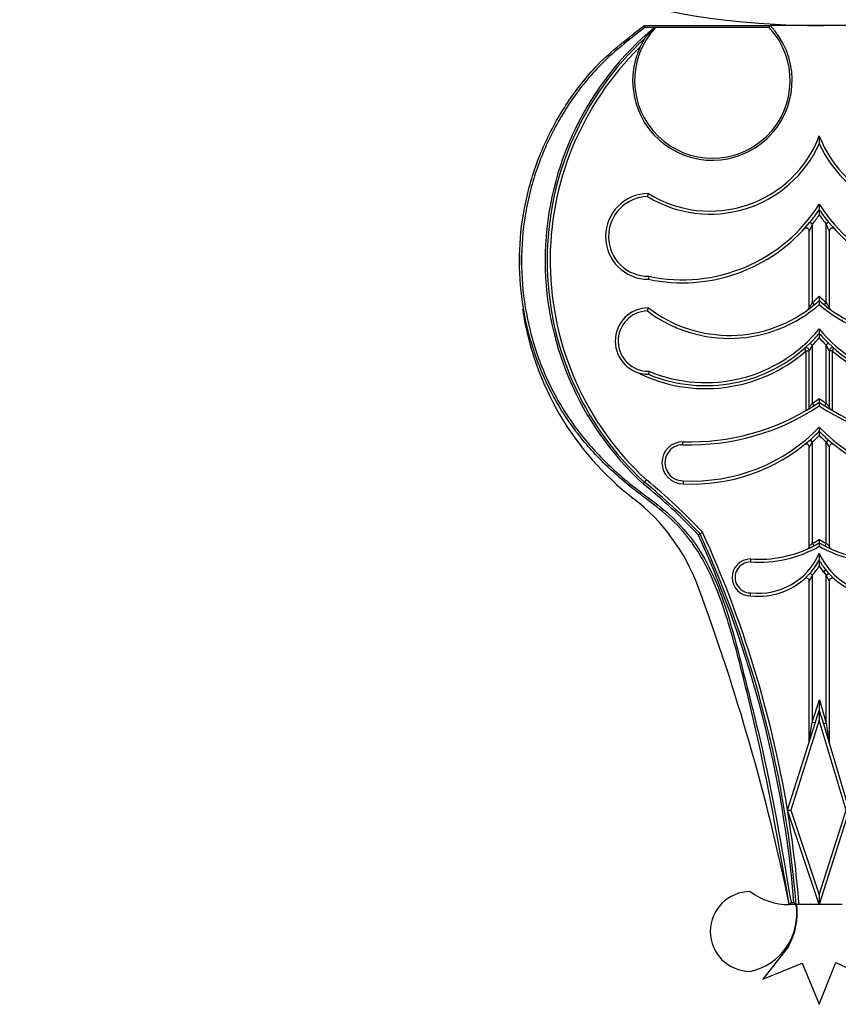
# Model space of a CAD drawing. Units: millimetres. Extents: x 29 to 837, y 35 to 868.
# Drawn here: x 414 to 455, y 284 to 333 of the extents above; entities that cross this region are included whole.
import ezdxf

# ---------------------------------------------------------------- set-up
doc = ezdxf.new("R2010")
doc.units = ezdxf.units.MM

msp = doc.modelspace()

# ---------------------------------------------------------------- linework, layer by layer
at = {"color": 7, "linetype": 'Continuous', "lineweight": 25}
for p, q in [((445.63, 332.891), (451.92, 332.891)), ((446.125, 332.791), (445.66, 332.791)), ((451.877, 332.791), (446.187, 332.791)), ((456.84, 332.891), (451.92, 332.891)), ((454.03, 322.947), (453.914, 323.042)), ((454.03, 322.947), (454.03, 319.023)), ((454.846, 323.042), (454.73, 322.947)), ((454.73, 319.023), (454.73, 322.947)), ((453.88, 318.789), (453.88, 322.599)), ((454.88, 322.599), (454.88, 318.789)), ((439.386, 321.411), (439.376, 320.912)), ((454.03, 319.023), (454.125, 318.907)), ((454.634, 318.907), (454.73, 319.023)), ((454.03, 316.886), (453.925, 316.993)), ((454.03, 316.886), (454.03, 313.982)), ((454.835, 316.993), (454.73, 316.886)), ((454.73, 313.982), (454.73, 316.886)), ((453.73, 316.609), (453.631, 316.721)), ((453.73, 316.609), (453.88, 316.609)), ((453.73, 313.623), (453.73, 316.609)), ((453.88, 313.797), (453.88, 316.609)), ((454.88, 316.609), (454.88, 313.797)), ((455.03, 316.609), (454.88, 316.609)), ((455.03, 316.609), (455.129, 316.721)), ((455.03, 316.609), (455.03, 313.623)), ((454.03, 313.982), (454.111, 313.856)), ((454.649, 313.856), (454.73, 313.982)), ((453.931, 312.156), (454.03, 312.043)), ((454.03, 312.043), (454.03, 306.974)), ((454.829, 312.156), (454.73, 312.043)), ((454.73, 306.974), (454.73, 312.043)), ((453.88, 306.829), (453.88, 311.792)), ((454.88, 311.792), (454.88, 306.829)), ((454.03, 306.974), (454.099, 306.841)), ((454.73, 306.974), (454.661, 306.841)), ((454.581, 305.553), (454.699, 305.645)), ((453.88, 297.073), (453.88, 305.077)), ((453.918, 305.475), (454.03, 305.375)), ((454.03, 305.375), (454.03, 298.019)), ((454.73, 305.375), (454.842, 305.475)), ((454.73, 297.979), (454.73, 305.375)), ((454.88, 305.077), (454.88, 296.975)), ((454.03, 298.019), (454.384, 299.135)), ((454.384, 299.135), (454.38, 298.626)), ((454.384, 299.135), (454.73, 297.979)), ((454.173, 297.973), (454.38, 298.626)), ((454.38, 298.626), (454.376, 298.116)), ((454.38, 298.626), (454.586, 297.936)), ((452.79, 293.614), (454.173, 297.973)), ((454.376, 298.116), (452.948, 293.615)), ((453.88, 297.073), (454.03, 298.019)), ((454.173, 297.973), (454.03, 298.019)), ((455.721, 293.615), (454.376, 298.116)), ((454.73, 297.979), (454.586, 297.936)), ((454.586, 297.936), (455.878, 293.614)), ((454.73, 297.979), (454.88, 296.975)), ((452.79, 293.614), (452.948, 293.615)), ((454.38, 288.891), (452.79, 293.614)), ((452.948, 293.615), (454.376, 289.373)), ((454.376, 289.373), (455.721, 293.615)), ((455.878, 293.614), (454.38, 288.891)), ((454.376, 289.373), (454.38, 288.891)), ((453.216, 288.891), (452.88, 288.891)), ((452.966, 288.991), (453.108, 288.991)), ((455.526, 288.891), (453.25, 288.891)), ((452.831, 286.786), (451.555, 285.152)), ((451.555, 285.152), (453.531, 285.964)), ((453.531, 285.964), (454.38, 283.899)), ((454.38, 283.899), (455.205, 285.998)), ((455.205, 285.998), (456.82, 285.235))]:
    msp.add_line(p, q, dxfattribs=at)
for centre, radius, start, end in [((454.38, 372.891), 40, 180, 41.692), ((455.854, 321.126), 15.189, 129.8303, 227.3572), ((449.032, 330.137), 3.991, 148.4736, 43.6366), ((449.032, 330.137), 3.891, 136.9907, 43.0093), ((455.854, 321.126), 15.089, 132.6555, 227.3445), ((455.854, 321.126), 14.939, 134.3787, 227.3253), ((448.914, 329.45), 5.851, 238.2043, 339.1114), ((459.846, 329.45), 5.851, 200.8886, 301.7957), ((448.914, 329.45), 6.001, 238.6226, 335.633), ((459.846, 329.45), 6.001, 204.367, 301.3774), ((445.831, 322.332), 2.145, 90, 270), ((445.831, 322.332), 1.995, 91.1984, 270.4414), ((447.526, 328.261), 8.099, 258.0335, 327.8104), ((461.234, 328.261), 8.099, 212.1896, 281.9665), ((447.526, 328.261), 8.249, 320.7498, 326.1914), ((447.526, 328.261), 8.399, 320.7498, 324.6925), ((461.234, 328.261), 8.249, 213.8086, 219.2502), ((461.234, 328.261), 8.399, 215.3075, 219.2502), ((447.526, 328.261), 8.249, 258.1451, 320.7498), ((461.234, 328.261), 8.249, 219.2502, 281.8549), ((453.73, 322.599), 0.15, 0, 137.6184), ((455.03, 322.599), 0.15, 42.3816, 180), ((449.883, 324.034), 6.804, 232.9278, 311.3648), ((449.883, 324.034), 6.654, 232.4854, 309.6072), ((449.883, 324.034), 6.504, 309.6072, 313.7356), ((449.883, 324.034), 6.654, 309.6072, 312.5123), ((458.876, 324.034), 6.504, 226.2644, 230.3928), ((458.876, 324.034), 6.654, 227.4877, 230.3928), ((458.876, 324.034), 6.804, 228.6352, 307.0722), ((458.876, 324.034), 6.654, 230.3928, 307.5146), ((454.091, 320.851), 14.715, 188.4578, 232.2059), ((445.831, 317.094), 1.662, 90, 270), ((445.831, 317.094), 1.512, 91.8776, 271.107), ((453.73, 318.789), 0.15, 306.2562, 0), ((455.03, 318.789), 0.15, 180, 233.7438), ((448.691, 322.362), 7.347, 247.3368, 320.7335), ((448.691, 322.362), 7.497, 314.2725, 319.3516), ((460.068, 322.362), 7.347, 219.2665, 292.6632), ((460.068, 322.362), 7.497, 220.6484, 225.7275), ((448.691, 322.362), 7.497, 247.5733, 314.2725), ((448.691, 322.362), 7.647, 314.2725, 318.0595), ((460.068, 322.362), 7.647, 221.9405, 225.7275), ((460.068, 322.362), 7.497, 225.7275, 292.4267), ((448.691, 322.362), 7.647, 242.9912, 311.2117), ((453.73, 316.609), 0.15, 0, 131.2117), ((455.03, 316.609), 0.15, 48.7883, 180), ((460.068, 322.362), 7.647, 228.7883, 297.0088), ((447.935, 323.536), 11.333, 302.5347, 304.6593), ((447.935, 323.536), 11.483, 302.5347, 304.1434), ((460.825, 323.536), 11.333, 235.3407, 237.4653), ((460.825, 323.536), 11.483, 235.8566, 237.4653), ((447.935, 323.536), 11.633, 268.1508, 303.6438), ((447.935, 323.536), 11.483, 268.1383, 302.5347), ((453.73, 313.797), 0.15, 300.753, 0), ((460.825, 323.536), 11.633, 236.3562, 271.8492), ((460.825, 323.536), 11.483, 237.4653, 271.8617), ((455.03, 313.797), 0.15, 180, 239.247), ((448.039, 318.884), 8.793, 266.9178, 316.1477), ((448.039, 318.884), 8.943, 311.212, 315.1563), ((460.721, 318.884), 8.793, 223.8523, 273.0822), ((460.721, 318.884), 8.943, 224.8437, 228.788), ((447.562, 311.006), 1.053, 90, 270), ((448.039, 318.884), 8.943, 266.9448, 311.212), ((448.039, 318.884), 9.093, 311.212, 314.2138), ((460.721, 318.884), 9.093, 225.7862, 228.788), ((460.721, 318.884), 8.943, 228.788, 273.0552), ((447.562, 311.006), 0.903, 90.1482, 270.2451), ((453.73, 311.792), 0.15, 0, 128.7451), ((455.03, 311.792), 0.15, 51.2549, 180), ((428.896, 289.228), 26.697, 43.0222, 51.1844), ((428.896, 289.228), 26.847, 42.9701, 51.1737), ((428.896, 289.228), 26.597, 43.0573, 51.1916), ((438.945, 301.321), 10, 20.3017, 52.2059), ((398.31, 284.575), 55.226, 9.4224, 24.5575), ((398.31, 284.575), 54.976, 4.6073, 24.5152), ((398.31, 284.575), 55.076, 4.4946, 24.5322), ((451.368, 312.095), 5.772, 297.4675, 301.4588), ((457.392, 312.095), 5.772, 238.5412, 242.5325), ((451.368, 312.095), 6.072, 265.8978, 299.7423), ((451.368, 312.095), 5.922, 265.8438, 297.4675), ((453.73, 306.829), 0.15, 294.1588, 0), ((451.368, 312.095), 5.922, 297.4675, 300.575), ((457.392, 312.095), 5.922, 239.425, 242.5325), ((457.392, 312.095), 6.072, 240.2577, 274.1022), ((457.392, 312.095), 5.922, 242.5325, 274.1562), ((455.03, 306.829), 0.15, 180, 245.8412), ((450.939, 305.266), 0.923, 90, 270), ((450.939, 305.266), 0.773, 90.383, 270.6178), ((451.335, 307.784), 3.314, 263.2666, 336.7273), ((451.335, 307.784), 3.464, 318.2053, 331.5048), ((457.424, 307.784), 3.314, 203.2727, 276.7334), ((457.424, 307.784), 3.464, 208.4952, 218.1221), ((451.335, 307.784), 3.614, 318.2053, 327.3924), ((457.424, 307.784), 3.614, 212.6076, 218.1221), ((457.424, 307.784), 3.614, 218.1221, 221.7947), ((457.424, 307.784), 3.464, 218.1221, 221.7947), ((451.335, 307.784), 3.464, 263.4206, 318.2053), ((453.73, 305.077), 0.15, 0, 131.4931), ((457.424, 307.784), 3.464, 221.7947, 276.5794), ((455.03, 305.077), 0.15, 48.5069, 180), ((345.157, 266.625), 110, 11.67824, 20.30173), ((453.73, 297.073), 0.15, 342.3972, 0), ((455.03, 296.975), 0.15, 180, 196.6463), ((398.31, 284.575), 55.226, 4.4823, 9.4145), ((450.926, 287.544), 2, 90, 270), ((452.86, 292.078), 3.187, 232.6404, 270.3522), ((450.312, 288.421), 2.942, 282.0496, 9.1806), ((449.908, 288.461), 3.369, 330.1927, 7.3269)]:
    msp.add_arc(centre, radius, start, end, dxfattribs=at)
for points, knots in [([(452.88, 288.891), (452.4, 291.641), (451.715, 295.564), (450.509, 300.59), (449.718, 303.555), (448.747, 305.93), (447.693, 307.531), (446.403, 308.709), (444.952, 309.758), (443.441, 311.079), (441.898, 312.876), (440.627, 315.056), (439.769, 317.475), (439.371, 319.901), (439.363, 322.283), (439.765, 324.66), (440.564, 326.951), (441.738, 329.054), (443.355, 331.144), (444.809, 332.26), (445.63, 332.891)], [0, 0, 0, 0, 0.16772, 0.239223, 0.310668, 0.351905, 0.393006, 0.424578, 0.456313, 0.500622, 0.544889, 0.598081, 0.651294, 0.698245, 0.745197, 0.793821, 0.842448, 0.890269, 0.938084, 1, 1, 1, 1]), ([(445.66, 332.791), (444.855, 332.17), (443.429, 331.071), (441.826, 329.008), (440.667, 326.93), (439.861, 324.648), (439.466, 322.297), (439.469, 319.92), (439.862, 317.526), (440.709, 315.112), (441.966, 312.952), (443.508, 311.155), (445.007, 309.832), (446.482, 308.798), (447.754, 307.6), (448.833, 305.996), (449.813, 303.606), (450.548, 300.603), (451.844, 295.623), (452.504, 291.719), (452.966, 288.991)], [0, 0, 0, 0, 0.0611384, 0.1081778, 0.1565463, 0.2043372, 0.2535622, 0.2997803, 0.3472424, 0.3993498, 0.4533741, 0.4971172, 0.5417883, 0.5737124, 0.605809, 0.6466981, 0.6893155, 0.7611314, 0.8330916, 1, 1, 1, 1]), ([(445.66, 332.791), (445.66, 332.791), (445.657, 332.8), (445.651, 332.82), (445.643, 332.847), (445.636, 332.871), (445.631, 332.887), (445.63, 332.89), (445.63, 332.891)], [0, 0, 0, 0, 0.016755, 0.171586, 0.386883, 0.593725, 0.796795, 1, 1, 1, 1]), ([(445.63, 332.223), (445.63, 332.224), (445.63, 332.224), (445.633, 332.227), (445.643, 332.239), (445.693, 332.3), (445.847, 332.479), (446.022, 332.661), (446.158, 332.79), (446.178, 332.81)], [0, 0, 0, 0, 0.006338, 0.014515, 0.029458, 0.079587, 0.315929, 0.896111, 1, 1, 1, 1]), ([(446.125, 332.791), (446.126, 332.791), (446.144, 332.797), (446.161, 332.804), (446.178, 332.81)], [0, 0, 0, 0, 0.044323, 1, 1, 1, 1]), ([(446.178, 332.81), (446.181, 332.804), (446.183, 332.798), (446.186, 332.791), (446.187, 332.791)], [0, 0, 0, 0, 0.8884306, 1, 1, 1, 1]), ([(451.877, 332.791), (451.877, 332.791), (451.882, 332.801), (451.891, 332.822), (451.903, 332.85), (451.912, 332.872), (451.919, 332.888), (451.92, 332.89), (451.92, 332.891)], [0, 0, 0, 0, 0.014304, 0.200058, 0.414706, 0.614015, 0.80689, 1, 1, 1, 1]), ([(454.38, 327.364), (454.38, 327.363), (454.38, 327.361), (454.38, 327.344), (454.38, 327.295), (454.38, 327.17), (454.38, 327.052), (454.38, 326.975), (454.38, 326.974)], [0, 0, 0, 0, 0.045921, 0.103553, 0.202755, 0.474606, 0.993607, 1, 1, 1, 1]), ([(445.789, 324.327), (445.79, 324.328), (445.793, 324.341), (445.801, 324.37), (445.813, 324.412), (445.823, 324.448), (445.83, 324.472), (445.831, 324.475), (445.831, 324.477)], [0, 0, 0, 0, 0.013941, 0.168781, 0.383908, 0.591467, 0.795675, 1, 1, 1, 1]), ([(454.38, 323.946), (454.38, 323.946), (454.38, 323.896), (454.38, 323.818), (454.38, 323.732), (454.38, 323.692), (454.38, 323.674), (454.38, 323.672), (454.38, 323.671)], [0, 0, 0, 0, 0.007577, 0.438515, 0.681306, 0.826384, 0.912984, 1, 1, 1, 1]), ([(454.38, 323.671), (454.38, 323.67), (454.38, 323.668), (454.38, 323.646), (454.38, 323.599), (454.38, 323.518), (454.38, 323.447), (454.38, 323.407), (454.38, 323.407)], [0, 0, 0, 0, 0.089972, 0.199368, 0.362492, 0.639039, 0.992359, 1, 1, 1, 1]), ([(454.03, 322.947), (454.012, 322.903), (453.977, 322.819), (453.932, 322.714), (453.901, 322.645), (453.886, 322.614), (453.881, 322.602), (453.88, 322.6), (453.88, 322.599)], [0, 0, 0, 0, 0.330413, 0.624183, 0.801948, 0.90756, 0.947314, 1, 1, 1, 1]), ([(454.88, 322.599), (454.88, 322.6), (454.88, 322.6), (454.878, 322.604), (454.873, 322.614), (454.862, 322.638), (454.839, 322.691), (454.792, 322.796), (454.755, 322.887), (454.73, 322.947)], [0, 0, 0, 0, 0.015644, 0.067827, 0.101246, 0.170198, 0.326465, 0.554046, 1, 1, 1, 1]), ([(445.847, 320.338), (445.846, 320.336), (445.845, 320.325), (445.842, 320.297), (445.838, 320.256), (445.834, 320.218), (445.832, 320.193), (445.831, 320.19), (445.831, 320.188)], [0, 0, 0, 0, 0.0224618, 0.1451818, 0.3599522, 0.5736283, 0.7868055, 1, 1, 1, 1]), ([(454.03, 319.023), (454.01, 318.991), (453.976, 318.934), (453.93, 318.864), (453.901, 318.82), (453.887, 318.8), (453.881, 318.791), (453.88, 318.79), (453.88, 318.789)], [0, 0, 0, 0, 0.324649, 0.580229, 0.76544, 0.868525, 0.929555, 1, 1, 1, 1]), ([(454.38, 319.334), (454.38, 319.334), (454.38, 319.311), (454.38, 319.263), (454.38, 319.202), (454.38, 319.158), (454.38, 319.133), (454.38, 319.13), (454.38, 319.129)], [0, 0, 0, 0, 0.008753, 0.242957, 0.509991, 0.708575, 0.853992, 1, 1, 1, 1]), ([(454.38, 319.129), (454.38, 319.127), (454.38, 319.124), (454.38, 319.1), (454.38, 319.056), (454.38, 318.996), (454.38, 318.949), (454.38, 318.928), (454.38, 318.927)], [0, 0, 0, 0, 0.148396, 0.296167, 0.499161, 0.76829, 0.991101, 1, 1, 1, 1]), ([(454.88, 318.789), (454.879, 318.79), (454.878, 318.792), (454.871, 318.803), (454.856, 318.824), (454.828, 318.867), (454.789, 318.928), (454.754, 318.982), (454.734, 319.016), (454.73, 319.023)], [0, 0, 0, 0, 0.102576, 0.128295, 0.268779, 0.436355, 0.653382, 0.932527, 1, 1, 1, 1]), ([(445.782, 318.605), (445.782, 318.606), (445.786, 318.62), (445.796, 318.65), (445.81, 318.692), (445.822, 318.727), (445.83, 318.751), (445.831, 318.754), (445.831, 318.756)], [0, 0, 0, 0, 0.012788, 0.180335, 0.395207, 0.599721, 0.799781, 1, 1, 1, 1]), ([(454.38, 317.711), (454.38, 317.71), (454.38, 317.681), (454.38, 317.624), (454.38, 317.552), (454.38, 317.506), (454.38, 317.482), (454.38, 317.479), (454.38, 317.478)], [0, 0, 0, 0, 0.0081409, 0.2894264, 0.5663357, 0.7503405, 0.8748094, 1, 1, 1, 1]), ([(454.38, 317.478), (454.38, 317.476), (454.38, 317.473), (454.38, 317.449), (454.38, 317.403), (454.38, 317.333), (454.38, 317.278), (454.38, 317.251), (454.38, 317.25)], [0, 0, 0, 0, 0.128217, 0.255668, 0.445748, 0.728065, 0.991757, 1, 1, 1, 1]), ([(454.03, 316.886), (454.014, 316.854), (453.981, 316.791), (453.936, 316.709), (453.903, 316.649), (453.888, 316.622), (453.881, 316.611), (453.88, 316.609), (453.88, 316.609)], [0, 0, 0, 0, 0.281681, 0.56854, 0.761644, 0.887243, 0.929121, 1, 1, 1, 1]), ([(454.88, 316.609), (454.88, 316.609), (454.88, 316.609), (454.875, 316.618), (454.858, 316.647), (454.827, 316.703), (454.782, 316.786), (454.748, 316.851), (454.73, 316.886)], [0, 0, 0, 0, 0.029003, 0.101191, 0.231466, 0.416218, 0.688387, 1, 1, 1, 1]), ([(445.86, 315.582), (445.86, 315.58), (445.858, 315.568), (445.852, 315.54), (445.844, 315.498), (445.837, 315.461), (445.832, 315.436), (445.831, 315.433), (445.831, 315.431)], [0, 0, 0, 0, 0.016275, 0.155373, 0.370267, 0.581299, 0.79062, 1, 1, 1, 1]), ([(454.03, 313.982), (454.009, 313.955), (453.969, 313.905), (453.921, 313.847), (453.893, 313.813), (453.883, 313.801), (453.88, 313.797), (453.88, 313.797), (453.88, 313.797)], [0, 0, 0, 0, 0.3344, 0.613895, 0.794833, 0.911638, 0.961071, 1, 1, 1, 1]), ([(454.38, 314.214), (454.38, 314.214), (454.38, 314.19), (454.38, 314.148), (454.38, 314.097), (454.38, 314.061), (454.38, 314.037), (454.38, 314.034), (454.38, 314.033)], [0, 0, 0, 0, 0.009733, 0.272971, 0.482188, 0.661832, 0.830696, 1, 1, 1, 1]), ([(454.38, 314.033), (454.38, 314.031), (454.38, 314.028), (454.38, 314.004), (454.38, 313.969), (454.38, 313.918), (454.38, 313.876), (454.38, 313.853), (454.38, 313.852)], [0, 0, 0, 0, 0.170147, 0.339844, 0.520613, 0.731213, 0.99016, 1, 1, 1, 1]), ([(454.88, 313.797), (454.879, 313.798), (454.878, 313.799), (454.87, 313.809), (454.854, 313.828), (454.823, 313.866), (454.78, 313.918), (454.748, 313.959), (454.73, 313.982)], [0, 0, 0, 0, 0.122534, 0.148719, 0.308066, 0.491972, 0.716955, 1, 1, 1, 1]), ([(454.38, 312.792), (454.38, 312.791), (454.38, 312.766), (454.38, 312.716), (454.38, 312.651), (454.38, 312.606), (454.38, 312.582), (454.38, 312.579), (454.38, 312.577)], [0, 0, 0, 0, 0.0085197, 0.2578566, 0.529559, 0.7237419, 0.8615485, 1, 1, 1, 1]), ([(454.38, 312.577), (454.38, 312.576), (454.38, 312.573), (454.38, 312.548), (454.38, 312.504), (454.38, 312.44), (454.38, 312.391), (454.38, 312.367), (454.38, 312.366)], [0, 0, 0, 0, 0.140496, 0.280319, 0.478412, 0.752571, 0.99138, 1, 1, 1, 1]), ([(447.56, 311.91), (447.56, 311.914), (447.56, 311.925), (447.56, 311.953), (447.561, 311.991), (447.562, 312.029), (447.562, 312.055), (447.562, 312.058), (447.562, 312.06)], [0, 0, 0, 0, 0.055967, 0.1415, 0.356151, 0.570776, 0.785388, 1, 1, 1, 1]), ([(454.03, 312.043), (454.011, 312.011), (453.977, 311.951), (453.933, 311.878), (453.902, 311.828), (453.888, 311.805), (453.881, 311.794), (453.88, 311.793), (453.88, 311.792)], [0, 0, 0, 0, 0.313101, 0.582133, 0.744236, 0.878381, 0.920661, 1, 1, 1, 1]), ([(454.88, 311.792), (454.88, 311.792), (454.88, 311.792), (454.877, 311.796), (454.871, 311.806), (454.858, 311.827), (454.829, 311.875), (454.783, 311.95), (454.749, 312.01), (454.73, 312.043)], [0, 0, 0, 0, 0.017057, 0.096391, 0.134584, 0.232238, 0.417472, 0.681103, 1, 1, 1, 1]), ([(445.63, 310.029), (445.629, 310.028), (445.628, 310.026), (445.616, 310.013), (445.6, 309.994), (445.583, 309.975), (445.571, 309.961), (445.566, 309.955), (445.565, 309.953)], [0, 0, 0, 0, 0.214501, 0.429, 0.643554, 0.858222, 0.950535, 1, 1, 1, 1]), ([(445.63, 310.029), (445.631, 310.03), (445.633, 310.033), (445.65, 310.052), (445.675, 310.081), (445.7, 310.111), (445.719, 310.132), (445.726, 310.14), (445.728, 310.143)], [0, 0, 0, 0, 0.2145051, 0.4290084, 0.643566, 0.8582382, 0.9596946, 1, 1, 1, 1]), ([(447.566, 310.103), (447.566, 310.1), (447.566, 310.089), (447.565, 310.061), (447.564, 310.022), (447.563, 309.984), (447.562, 309.958), (447.562, 309.955), (447.562, 309.953)], [0, 0, 0, 0, 0.0433491, 0.1416494, 0.3563081, 0.5708936, 0.7854462, 1, 1, 1, 1]), ([(448.414, 307.442), (448.415, 307.443), (448.418, 307.445), (448.439, 307.459), (448.471, 307.48), (448.505, 307.503), (448.529, 307.519), (448.539, 307.526), (448.54, 307.527)], [0, 0, 0, 0, 0.2112047, 0.4223666, 0.6347562, 0.8497674, 0.9815435, 1, 1, 1, 1]), ([(448.414, 307.442), (448.413, 307.442), (448.411, 307.441), (448.397, 307.431), (448.376, 307.417), (448.353, 307.402), (448.337, 307.391), (448.33, 307.387), (448.329, 307.386)], [0, 0, 0, 0, 0.211185, 0.422328, 0.634693, 0.849683, 0.977472, 1, 1, 1, 1]), ([(454.38, 307.172), (454.38, 307.171), (454.38, 307.15), (454.38, 307.111), (454.38, 307.061), (454.38, 307.025), (454.38, 307.001), (454.38, 306.998), (454.38, 306.997)], [0, 0, 0, 0, 0.010192, 0.247326, 0.458664, 0.645268, 0.822451, 1, 1, 1, 1]), ([(454.03, 306.974), (454.012, 306.955), (453.976, 306.919), (453.928, 306.873), (453.896, 306.843), (453.884, 306.832), (453.88, 306.829), (453.88, 306.829), (453.88, 306.829)], [0, 0, 0, 0, 0.273776, 0.533527, 0.753846, 0.896019, 0.938278, 1, 1, 1, 1]), ([(453.914, 306.749), (453.923, 306.753), (453.961, 306.771), (454.028, 306.804), (454.082, 306.832), (454.099, 306.841)], [0, 0, 0, 0, 0.177168, 0.740508, 1, 1, 1, 1]), ([(454.38, 306.997), (454.38, 306.995), (454.38, 306.992), (454.38, 306.968), (454.38, 306.932), (454.38, 306.883), (454.38, 306.844), (454.38, 306.824), (454.38, 306.823)], [0, 0, 0, 0, 0.17884, 0.357296, 0.545622, 0.758958, 0.989581, 1, 1, 1, 1]), ([(454.88, 306.829), (454.879, 306.83), (454.878, 306.831), (454.869, 306.839), (454.852, 306.854), (454.819, 306.885), (454.776, 306.926), (454.746, 306.958), (454.73, 306.974)], [0, 0, 0, 0, 0.14454, 0.167542, 0.34307, 0.53763, 0.762567, 1, 1, 1, 1]), ([(450.939, 306.189), (450.938, 306.187), (450.938, 306.184), (450.937, 306.158), (450.936, 306.12), (450.935, 306.08), (450.934, 306.053), (450.933, 306.042), (450.933, 306.039)], [0, 0, 0, 0, 0.214473, 0.428944, 0.643475, 0.858142, 0.962666, 1, 1, 1, 1]), ([(454.38, 306.474), (454.38, 306.473), (454.38, 306.405), (454.38, 306.305), (454.38, 306.198), (454.38, 306.153), (454.38, 306.134), (454.38, 306.132), (454.38, 306.131)], [0, 0, 0, 0, 0.007137, 0.509048, 0.736606, 0.857706, 0.936011, 1, 1, 1, 1]), ([(454.38, 306.131), (454.38, 306.13), (454.38, 306.128), (454.38, 306.108), (454.38, 306.061), (454.38, 305.969), (454.38, 305.887), (454.38, 305.837), (454.38, 305.836)], [0, 0, 0, 0, 0.072958, 0.163656, 0.30835, 0.581943, 0.992782, 1, 1, 1, 1]), ([(453.88, 305.077), (453.88, 305.077), (453.881, 305.079), (453.887, 305.09), (453.903, 305.118), (453.935, 305.178), (453.98, 305.267), (454.013, 305.338), (454.03, 305.375)], [0, 0, 0, 0, 0.067012, 0.106817, 0.226124, 0.409532, 0.689929, 1, 1, 1, 1]), ([(454.73, 305.375), (454.753, 305.326), (454.788, 305.249), (454.835, 305.158), (454.861, 305.11), (454.873, 305.089), (454.878, 305.079), (454.879, 305.078), (454.88, 305.077)], [0, 0, 0, 0, 0.409271, 0.6435, 0.807475, 0.889548, 0.924538, 1, 1, 1, 1]), ([(450.939, 304.342), (450.939, 304.344), (450.939, 304.347), (450.94, 304.373), (450.942, 304.411), (450.945, 304.451), (450.946, 304.479), (450.947, 304.49), (450.947, 304.492)], [0, 0, 0, 0, 0.21419, 0.428374, 0.642708, 0.857382, 0.970834, 1, 1, 1, 1]), ([(452.966, 288.991), (452.965, 288.99), (452.956, 288.98), (452.937, 288.957), (452.911, 288.927), (452.893, 288.905), (452.882, 288.893), (452.881, 288.891), (452.88, 288.891)], [0, 0, 0, 0, 0.011036, 0.227445, 0.492232, 0.695846, 0.847636, 1, 1, 1, 1]), ([(453.216, 288.891), (453.215, 288.891), (453.214, 288.893), (453.202, 288.904), (453.18, 288.924), (453.147, 288.954), (453.121, 288.978), (453.108, 288.99), (453.108, 288.991)], [0, 0, 0, 0, 0.133145, 0.26559, 0.457382, 0.733851, 0.989744, 1, 1, 1, 1])]:
    msp.add_open_spline(points, degree=3, knots=knots, dxfattribs=at)

doc.saveas('drawing.dxf')
